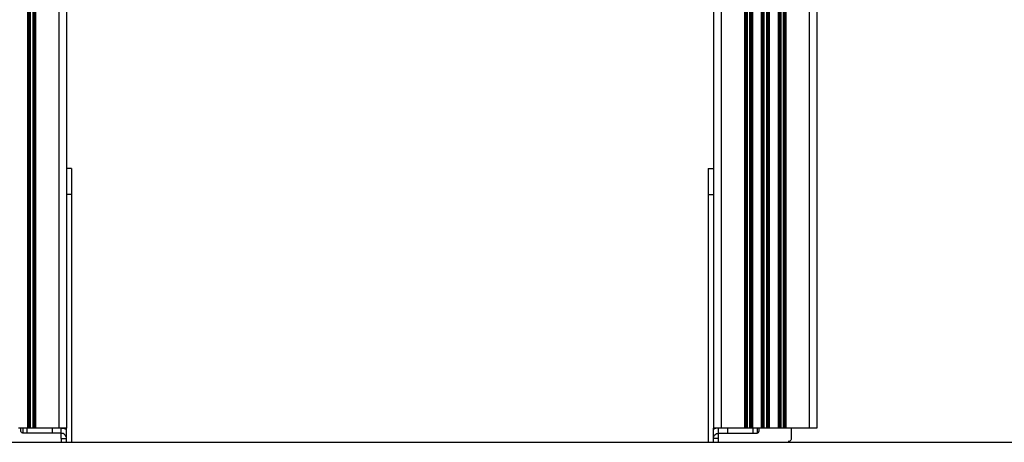
# Model space of a CAD drawing. Units: millimetres. Extents: x -3914 to 12324, y -5105 to 7349.
# Drawn here: x 913 to 1674, y -4763 to -4436 of the extents above; entities that cross this region are included whole.
import ezdxf

# ---------------------------------------------------------------- set-up
doc = ezdxf.new("R2010")
doc.units = ezdxf.units.MM
doc.header["$MEASUREMENT"] = 0
doc.layers.add('2D Drafting - General_Pen_No__1', color=7, linetype='Continuous', lineweight=30)
doc.layers.add('Morph - General_Pen_No__93', color=7, linetype='Continuous', lineweight=30, true_color=0xa2a233)

msp = doc.modelspace()

# ---------------------------------------------------------------- linework, layer by layer
at = {"layer": '2D Drafting - General_Pen_No__1', "color": 7, "linetype": 'Continuous', "lineweight": 30}
msp.add_line((-3155.94, -4762.78), (4365.45, -4762.78), dxfattribs=at)
at = {"layer": 'Morph - General_Pen_No__93', "color": 55, "linetype": 'Continuous', "lineweight": 30, "true_color": 0xa2a233}
for p, q in [((918.78, -3051.78), (918.78, -4751.78)), ((919.78, -3051.78), (919.78, -4751.78)), ((919.86, -3051.78), (919.86, -4751.78)), ((920.86, -3051.78), (920.86, -4751.78)), ((922.85, -3051.78), (922.85, -4751.78)), ((923.85, -3051.78), (923.85, -4751.78)), ((923.93, -3051.78), (923.93, -4751.78)), ((924.93, -3051.78), (924.93, -4751.78)), ((942.86, -3051.78), (942.86, -4751.78)), ((948.86, -3051.78), (948.86, -4751.78)), ((1448.86, -3051.78), (1448.86, -4751.78)), ((1454.86, -3051.78), (1454.86, -4751.78)), ((1472.78, -3051.78), (1472.78, -4751.78)), ((1473.78, -3051.78), (1473.78, -4751.78)), ((1473.86, -3051.78), (1473.86, -4751.78)), ((1474.86, -3051.78), (1474.86, -4751.78)), ((1476.85, -3051.78), (1476.85, -4751.78)), ((1477.85, -3051.78), (1477.85, -4751.78)), ((1477.93, -3051.78), (1477.93, -4751.78)), ((1478.93, -3051.78), (1478.93, -4751.78)), ((1485.78, -3051.78), (1485.78, -4751.78)), ((1486.78, -3051.78), (1486.78, -4751.78)), ((1486.86, -3051.78), (1486.86, -4751.78)), ((1487.86, -3051.78), (1487.86, -4751.78)), ((1489.85, -3051.78), (1489.85, -4751.78)), ((1490.85, -3051.78), (1490.85, -4751.78)), ((1490.93, -3051.78), (1490.93, -4751.78)), ((1491.93, -3051.78), (1491.93, -4751.78)), ((1498.78, -3051.78), (1498.78, -4751.78)), ((1499.78, -3051.78), (1499.78, -4751.78)), ((1499.86, -3051.78), (1499.86, -4751.78)), ((1500.86, -3051.78), (1500.86, -4751.78)), ((1502.85, -3051.78), (1502.85, -4751.78)), ((1503.85, -3051.78), (1503.85, -4751.78)), ((1503.93, -3051.78), (1503.93, -4751.78)), ((1504.93, -3051.78), (1504.93, -4751.78)), ((1522.86, -3051.78), (1522.86, -4751.78)), ((1528.86, -3051.78), (1528.86, -4751.78)), ((952.86, -4551.28), (948.86, -4551.28)), ((952.86, -4551.28), (952.86, -4551.66)), ((952.86, -4551.66), (952.86, -4552.8)), ((952.86, -4552.8), (952.86, -4554.65)), ((952.86, -4554.65), (952.86, -4557.14)), ((952.86, -4557.14), (952.86, -4560.17)), ((1444.86, -4551.28), (1448.86, -4551.28)), ((1444.86, -4551.28), (1444.86, -4551.66)), ((1444.86, -4551.66), (1444.86, -4552.8)), ((1444.86, -4552.8), (1444.86, -4554.65)), ((1444.86, -4554.65), (1444.86, -4557.14)), ((1444.86, -4557.14), (1444.86, -4560.17)), ((952.86, -4560.17), (952.86, -4563.63)), ((952.86, -4563.63), (952.86, -4567.38)), ((1444.86, -4560.17), (1444.86, -4563.63)), ((1444.86, -4563.63), (1444.86, -4567.38)), ((952.86, -4571.28), (948.86, -4571.28)), ((952.86, -4567.38), (952.86, -4571.28)), ((952.86, -4571.28), (952.86, -4762.78)), ((1444.86, -4567.38), (1444.86, -4571.28)), ((1444.86, -4571.28), (1448.86, -4571.28)), ((1444.86, -4571.28), (1444.86, -4762.78)), ((918.78, -4751.78), (911.93, -4751.78)), ((913.52, -4752.58), (913.56, -4752.19)), ((913.52, -4753.7), (913.52, -4752.58)), ((913.56, -4754.09), (913.52, -4753.7)), ((913.56, -4752.19), (913.67, -4751.81)), ((913.67, -4754.46), (913.56, -4754.09)), ((913.67, -4751.81), (913.69, -4751.78)), ((913.86, -4754.81), (913.67, -4754.46)), ((914.1, -4755.11), (913.86, -4754.81)), ((914.41, -4755.36), (914.1, -4755.11)), ((914.75, -4755.55), (914.41, -4755.36)), ((915.06, -4755.64), (914.75, -4755.55)), ((915.06, -4751.78), (915.06, -4755.78)), ((915.11, -4755.78), (915.06, -4755.78)), ((915.27, -4755.78), (915.11, -4755.78)), ((915.54, -4755.78), (915.27, -4755.78)), ((915.91, -4755.78), (915.54, -4755.78)), ((916.38, -4755.78), (915.91, -4755.78)), ((916.94, -4755.78), (916.38, -4755.78)), ((917.6, -4755.78), (916.94, -4755.78)), ((918.34, -4755.78), (917.6, -4755.78)), ((918.34, -4751.78), (918.34, -4755.78)), ((920.32, -4755.78), (918.34, -4755.78)), ((918.97, -4751.78), (918.78, -4751.78)), ((919.15, -4751.78), (918.97, -4751.78)), ((919.32, -4751.78), (919.15, -4751.78)), ((919.46, -4751.78), (919.32, -4751.78)), ((919.59, -4751.78), (919.46, -4751.78)), ((919.69, -4751.78), (919.59, -4751.78)), ((919.75, -4751.78), (919.69, -4751.78)), ((919.78, -4751.78), (919.75, -4751.78)), ((919.86, -4751.78), (919.78, -4751.78)), ((919.89, -4751.78), (919.86, -4751.78)), ((919.95, -4751.78), (919.89, -4751.78)), ((920.05, -4751.78), (919.95, -4751.78)), ((920.18, -4751.78), (920.05, -4751.78)), ((920.32, -4751.78), (920.18, -4751.78)), ((920.49, -4751.78), (920.32, -4751.78)), ((922.48, -4755.78), (920.32, -4755.78)), ((920.67, -4751.78), (920.49, -4751.78)), ((920.86, -4751.78), (920.67, -4751.78)), ((922.85, -4751.78), (920.86, -4751.78)), ((924.8, -4755.78), (922.48, -4755.78)), ((923.04, -4751.78), (922.85, -4751.78)), ((923.22, -4751.78), (923.04, -4751.78)), ((923.39, -4751.78), (923.22, -4751.78)), ((923.53, -4751.78), (923.39, -4751.78)), ((923.66, -4751.78), (923.53, -4751.78)), ((923.76, -4751.78), (923.66, -4751.78)), ((923.82, -4751.78), (923.76, -4751.78)), ((923.85, -4751.78), (923.82, -4751.78)), ((923.93, -4751.78), (923.85, -4751.78)), ((923.96, -4751.78), (923.93, -4751.78)), ((924.02, -4751.78), (923.96, -4751.78)), ((924.12, -4751.78), (924.02, -4751.78)), ((924.25, -4751.78), (924.12, -4751.78)), ((924.39, -4751.78), (924.25, -4751.78)), ((924.56, -4751.78), (924.39, -4751.78)), ((924.74, -4751.78), (924.56, -4751.78)), ((924.93, -4751.78), (924.74, -4751.78)), ((927.25, -4755.78), (924.8, -4755.78)), ((942.86, -4751.78), (924.93, -4751.78)), ((929.82, -4755.78), (927.25, -4755.78)), ((932.46, -4755.78), (929.82, -4755.78)), ((935.17, -4755.78), (932.46, -4755.78)), ((937.9, -4755.78), (935.17, -4755.78)), ((937.9, -4751.78), (937.9, -4755.78)), ((944.86, -4755.78), (937.9, -4755.78)), ((944.03, -4751.78), (942.86, -4751.78)), ((945.15, -4751.78), (944.03, -4751.78)), ((944.86, -4751.78), (946.42, -4751.93)), ((944.86, -4755.78), (944.86, -4751.78)), ((945.64, -4755.86), (944.86, -4755.78)), ((944.86, -4759.78), (944.86, -4755.78)), ((946.19, -4751.78), (945.15, -4751.78)), ((946.39, -4756.08), (945.64, -4755.86)), ((947.1, -4751.78), (946.19, -4751.78)), ((946.42, -4751.93), (947.92, -4752.39)), ((947.84, -4751.78), (947.1, -4751.78)), ((948.4, -4751.78), (947.84, -4751.78)), ((947.92, -4752.39), (948.86, -4752.89)), ((948.74, -4751.78), (948.4, -4751.78)), ((948.86, -4751.78), (948.74, -4751.78)), ((948.86, -4762.78), (948.86, -4751.78)), ((1448.97, -4751.78), (1448.86, -4751.78)), ((1448.86, -4762.78), (1448.86, -4751.78)), ((1449.79, -4752.39), (1448.86, -4752.89)), ((1449.31, -4751.78), (1448.97, -4751.78)), ((1449.87, -4751.78), (1449.31, -4751.78)), ((1451.29, -4751.93), (1449.79, -4752.39)), ((1450.61, -4751.78), (1449.87, -4751.78)), ((1451.52, -4751.78), (1450.61, -4751.78)), ((1452.86, -4751.78), (1451.29, -4751.93)), ((1451.32, -4756.08), (1452.07, -4755.86)), ((1452.56, -4751.78), (1451.52, -4751.78)), ((1452.07, -4755.86), (1452.86, -4755.78)), ((1453.68, -4751.78), (1452.56, -4751.78)), ((1452.86, -4755.78), (1452.86, -4751.78)), ((1452.86, -4759.78), (1452.86, -4755.78)), ((1452.86, -4755.78), (1459.81, -4755.78)), ((1454.86, -4751.78), (1453.68, -4751.78)), ((1472.78, -4751.78), (1454.86, -4751.78)), ((1459.81, -4751.78), (1459.81, -4755.78)), ((1459.81, -4755.78), (1462.54, -4755.78)), ((1462.54, -4755.78), (1465.25, -4755.78)), ((1465.25, -4755.78), (1467.89, -4755.78)), ((1467.89, -4755.78), (1470.46, -4755.78)), ((1470.46, -4755.78), (1472.91, -4755.78)), ((1472.97, -4751.78), (1472.78, -4751.78)), ((1472.91, -4755.78), (1475.23, -4755.78)), ((1473.15, -4751.78), (1472.97, -4751.78)), ((1473.32, -4751.78), (1473.15, -4751.78)), ((1473.46, -4751.78), (1473.32, -4751.78)), ((1473.59, -4751.78), (1473.46, -4751.78)), ((1473.69, -4751.78), (1473.59, -4751.78)), ((1473.75, -4751.78), (1473.69, -4751.78)), ((1473.78, -4751.78), (1473.75, -4751.78)), ((1473.86, -4751.78), (1473.78, -4751.78)), ((1473.89, -4751.78), (1473.86, -4751.78)), ((1473.95, -4751.78), (1473.89, -4751.78)), ((1474.05, -4751.78), (1473.95, -4751.78)), ((1474.18, -4751.78), (1474.05, -4751.78)), ((1474.32, -4751.78), (1474.18, -4751.78)), ((1474.49, -4751.78), (1474.32, -4751.78)), ((1474.67, -4751.78), (1474.49, -4751.78)), ((1474.86, -4751.78), (1474.67, -4751.78)), ((1476.85, -4751.78), (1474.86, -4751.78)), ((1475.23, -4755.78), (1477.39, -4755.78)), ((1477.04, -4751.78), (1476.85, -4751.78)), ((1477.22, -4751.78), (1477.04, -4751.78)), ((1477.39, -4751.78), (1477.22, -4751.78)), ((1477.53, -4751.78), (1477.39, -4751.78)), ((1477.39, -4755.78), (1479.37, -4755.78)), ((1477.66, -4751.78), (1477.53, -4751.78)), ((1477.76, -4751.78), (1477.66, -4751.78)), ((1477.82, -4751.78), (1477.76, -4751.78)), ((1477.85, -4751.78), (1477.82, -4751.78)), ((1477.93, -4751.78), (1477.85, -4751.78)), ((1477.96, -4751.78), (1477.93, -4751.78)), ((1478.02, -4751.78), (1477.96, -4751.78)), ((1478.12, -4751.78), (1478.02, -4751.78)), ((1478.25, -4751.78), (1478.12, -4751.78)), ((1478.39, -4751.78), (1478.25, -4751.78)), ((1478.56, -4751.78), (1478.39, -4751.78)), ((1478.74, -4751.78), (1478.56, -4751.78)), ((1478.93, -4751.78), (1478.74, -4751.78)), ((1485.78, -4751.78), (1478.93, -4751.78)), ((1479.37, -4751.78), (1479.37, -4755.78)), ((1479.37, -4755.78), (1480.11, -4755.78)), ((1480.11, -4755.78), (1480.77, -4755.78)), ((1480.77, -4755.78), (1481.33, -4755.78)), ((1481.33, -4755.78), (1481.8, -4755.78)), ((1481.8, -4755.78), (1482.17, -4755.78)), ((1482.17, -4755.78), (1482.44, -4755.78)), ((1482.44, -4755.78), (1482.6, -4755.78)), ((1482.6, -4755.78), (1482.66, -4755.78)), ((1482.66, -4751.78), (1482.66, -4755.78)), ((1482.66, -4755.64), (1482.96, -4755.55)), ((1482.96, -4755.55), (1483.3, -4755.36)), ((1483.3, -4755.36), (1483.61, -4755.11)), ((1483.61, -4755.11), (1483.85, -4754.81)), ((1483.85, -4754.81), (1484.04, -4754.46)), ((1484.04, -4751.81), (1484.02, -4751.78)), ((1484.15, -4752.19), (1484.04, -4751.81)), ((1484.04, -4754.46), (1484.15, -4754.09)), ((1484.19, -4752.58), (1484.15, -4752.19)), ((1484.15, -4754.09), (1484.19, -4753.7)), ((1484.19, -4753.7), (1484.19, -4752.58)), ((1485.97, -4751.78), (1485.78, -4751.78)), ((1486.15, -4751.78), (1485.97, -4751.78)), ((1486.32, -4751.78), (1486.15, -4751.78)), ((1486.46, -4751.78), (1486.32, -4751.78)), ((1486.59, -4751.78), (1486.46, -4751.78)), ((1486.69, -4751.78), (1486.59, -4751.78)), ((1486.75, -4751.78), (1486.69, -4751.78)), ((1486.78, -4751.78), (1486.75, -4751.78)), ((1486.86, -4751.78), (1486.78, -4751.78)), ((1486.89, -4751.78), (1486.86, -4751.78)), ((1486.95, -4751.78), (1486.89, -4751.78)), ((1487.05, -4751.78), (1486.95, -4751.78)), ((1487.18, -4751.78), (1487.05, -4751.78)), ((1487.32, -4751.78), (1487.18, -4751.78)), ((1487.49, -4751.78), (1487.32, -4751.78)), ((1487.67, -4751.78), (1487.49, -4751.78)), ((1487.86, -4751.78), (1487.67, -4751.78)), ((1489.85, -4751.78), (1487.86, -4751.78)), ((1490.04, -4751.78), (1489.85, -4751.78)), ((1490.22, -4751.78), (1490.04, -4751.78)), ((1490.39, -4751.78), (1490.22, -4751.78)), ((1490.53, -4751.78), (1490.39, -4751.78)), ((1490.66, -4751.78), (1490.53, -4751.78)), ((1490.76, -4751.78), (1490.66, -4751.78)), ((1490.82, -4751.78), (1490.76, -4751.78)), ((1490.85, -4751.78), (1490.82, -4751.78)), ((1490.93, -4751.78), (1490.85, -4751.78)), ((1490.96, -4751.78), (1490.93, -4751.78)), ((1491.02, -4751.78), (1490.96, -4751.78)), ((1491.12, -4751.78), (1491.02, -4751.78)), ((1491.25, -4751.78), (1491.12, -4751.78)), ((1491.39, -4751.78), (1491.25, -4751.78)), ((1491.56, -4751.78), (1491.39, -4751.78)), ((1491.74, -4751.78), (1491.56, -4751.78)), ((1491.93, -4751.78), (1491.74, -4751.78)), ((1498.78, -4751.78), (1491.93, -4751.78)), ((1498.97, -4751.78), (1498.78, -4751.78)), ((1499.15, -4751.78), (1498.97, -4751.78)), ((1499.32, -4751.78), (1499.15, -4751.78)), ((1499.46, -4751.78), (1499.32, -4751.78)), ((1499.59, -4751.78), (1499.46, -4751.78)), ((1499.69, -4751.78), (1499.59, -4751.78)), ((1499.75, -4751.78), (1499.69, -4751.78)), ((1499.78, -4751.78), (1499.75, -4751.78)), ((1499.86, -4751.78), (1499.78, -4751.78)), ((1499.89, -4751.78), (1499.86, -4751.78)), ((1499.95, -4751.78), (1499.89, -4751.78)), ((1500.05, -4751.78), (1499.95, -4751.78)), ((1500.18, -4751.78), (1500.05, -4751.78)), ((1500.32, -4751.78), (1500.18, -4751.78)), ((1500.49, -4751.78), (1500.32, -4751.78)), ((1500.67, -4751.78), (1500.49, -4751.78)), ((1500.86, -4751.78), (1500.67, -4751.78)), ((1502.85, -4751.78), (1500.86, -4751.78)), ((1503.04, -4751.78), (1502.85, -4751.78)), ((1503.22, -4751.78), (1503.04, -4751.78)), ((1503.39, -4751.78), (1503.22, -4751.78)), ((1503.53, -4751.78), (1503.39, -4751.78)), ((1503.66, -4751.78), (1503.53, -4751.78)), ((1503.76, -4751.78), (1503.66, -4751.78)), ((1503.82, -4751.78), (1503.76, -4751.78)), ((1503.85, -4751.78), (1503.82, -4751.78)), ((1503.93, -4751.78), (1503.85, -4751.78)), ((1503.96, -4751.78), (1503.93, -4751.78)), ((1504.02, -4751.78), (1503.96, -4751.78)), ((1504.12, -4751.78), (1504.02, -4751.78)), ((1504.25, -4751.78), (1504.12, -4751.78)), ((1504.39, -4751.78), (1504.25, -4751.78)), ((1504.56, -4751.78), (1504.39, -4751.78)), ((1504.74, -4751.78), (1504.56, -4751.78)), ((1504.93, -4751.78), (1504.74, -4751.78)), ((1522.86, -4751.78), (1504.93, -4751.78)), ((1508.86, -4751.78), (1508.86, -4760.28)), ((1524.03, -4751.78), (1522.86, -4751.78)), ((1525.15, -4751.78), (1524.03, -4751.78)), ((1526.19, -4751.78), (1525.15, -4751.78)), ((1527.1, -4751.78), (1526.19, -4751.78)), ((1527.84, -4751.78), (1527.1, -4751.78)), ((1528.4, -4751.78), (1527.84, -4751.78)), ((1528.74, -4751.78), (1528.4, -4751.78)), ((1528.86, -4751.78), (1528.74, -4751.78)), ((944.86, -4759.78), (945.64, -4759.78)), ((944.86, -4759.78), (944.86, -4762.78)), ((945.64, -4759.78), (946.39, -4759.78)), ((947.08, -4756.45), (946.39, -4756.08)), ((946.39, -4759.78), (947.08, -4759.78)), ((947.68, -4756.95), (947.08, -4756.45)), ((947.08, -4759.78), (947.68, -4759.78)), ((948.18, -4757.56), (947.68, -4756.95)), ((947.68, -4759.78), (948.18, -4759.78)), ((948.55, -4758.25), (948.18, -4757.56)), ((948.18, -4759.78), (948.55, -4759.78)), ((948.78, -4759), (948.55, -4758.25)), ((948.55, -4759.78), (948.78, -4759.78)), ((948.86, -4759.78), (948.78, -4759)), ((948.78, -4759.78), (948.86, -4759.78)), ((1448.86, -4759.78), (1448.93, -4759)), ((1448.93, -4759.78), (1448.86, -4759.78)), ((1448.93, -4759), (1449.16, -4758.25)), ((1449.16, -4759.78), (1448.93, -4759.78)), ((1449.16, -4758.25), (1449.53, -4757.56)), ((1449.53, -4759.78), (1449.16, -4759.78)), ((1449.53, -4757.56), (1450.03, -4756.95)), ((1450.03, -4759.78), (1449.53, -4759.78)), ((1450.03, -4756.95), (1450.63, -4756.45)), ((1450.63, -4759.78), (1450.03, -4759.78)), ((1450.63, -4756.45), (1451.32, -4756.08)), ((1451.32, -4759.78), (1450.63, -4759.78)), ((1452.07, -4759.78), (1451.32, -4759.78)), ((1452.86, -4759.78), (1452.07, -4759.78)), ((1452.86, -4762.78), (1452.86, -4759.78)), ((1506.65, -4762.28), (1506.8, -4762.58)), ((1506.86, -4762.28), (1506.65, -4762.28)), ((1506.8, -4762.58), (1506.89, -4762.78)), ((1507.25, -4762.24), (1506.86, -4762.28)), ((1507.62, -4762.13), (1507.25, -4762.24)), ((1507.97, -4761.94), (1507.62, -4762.13)), ((1508.27, -4761.69), (1507.97, -4761.94)), ((1508.52, -4761.39), (1508.27, -4761.69)), ((1508.7, -4761.04), (1508.52, -4761.39)), ((1508.82, -4760.67), (1508.7, -4761.04)), ((1508.86, -4760.28), (1508.82, -4760.67))]:
    msp.add_line(p, q, dxfattribs=at)

doc.saveas('drawing.dxf')
